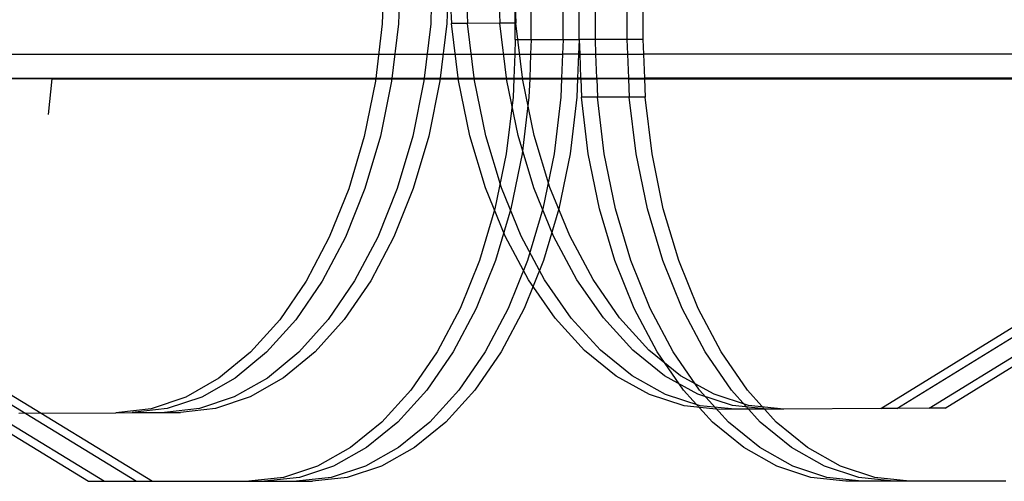
# Model space of a CAD drawing. Extents: x -4546 to 4880, y -3727 to 4218.
# Drawn here: x 313 to 436, y -122 to -64 of the extents above; entities that cross this region are included whole.
import ezdxf

# ---------------------------------------------------------------- set-up
doc = ezdxf.new("R2010")
doc.units = 0
doc.layers.get('0').update_dxf_attribs({"linetype": 'CONTINUOUS'})

msp = doc.modelspace()

# ---------------------------------------------------------------- linework, layer by layer
for p, q in [((358.3, -62.44), (358.21, -64.77)), ((360.33, -62.42), (360.24, -64.76)), ((364.38, -62.4), (364.3, -64.74)), ((366.41, -62.39), (366.32, -64.73)), ((366.81, -62.39), (366.9, -64.73)), ((368.83, -62.38), (368.93, -64.71)), ((372.89, -62.35), (372.99, -64.69)), ((374.92, -62.34), (375.01, -64.68)), ((374.93, -66.75), (374.93, -62.59)), ((376.94, -66.75), (376.94, -62.59)), ((380.96, -66.75), (380.96, -62.59)), ((382.96, -66.75), (382.96, -62.59)), ((384.97, -62.59), (384.97, -66.75)), ((388.98, -62.59), (388.98, -66.75)), ((390.99, -62.59), (390.99, -66.75)), ((358.21, -64.77), (357.36, -71.96)), ((360.24, -64.76), (359.39, -71.95)), ((364.3, -64.74), (363.45, -71.93)), ((366.32, -64.73), (365.47, -71.92)), ((368.93, -64.71), (366.9, -64.73)), ((367.78, -71.9), (366.9, -64.73)), ((372.99, -64.69), (368.93, -64.71)), ((369.81, -71.89), (368.93, -64.71)), ((375.01, -64.68), (372.99, -64.69)), ((373.87, -71.87), (372.99, -64.69)), ((375.89, -71.86), (375.01, -64.68)), ((374.93, -66.75), (374.86, -68.59)), ((374.93, -66.75), (376.94, -66.75)), ((376.94, -66.75), (376.87, -68.59)), ((376.94, -66.75), (380.96, -66.75)), ((380.96, -66.75), (380.88, -68.59)), ((380.96, -66.75), (382.96, -66.75)), ((382.96, -66.75), (382.89, -68.59)), ((384.97, -66.75), (382.96, -66.75)), ((382.96, -66.75), (383.04, -68.59)), ((388.98, -66.75), (384.97, -66.75)), ((384.97, -66.75), (385.04, -68.59)), ((390.99, -66.75), (388.98, -66.75)), ((388.98, -66.75), (389.06, -68.59)), ((390.99, -66.75), (391.07, -68.59)), ((176.45, -68.59), (374.86, -68.59)), ((374.86, -68.59), (374.74, -71.59)), ((374.86, -68.59), (376.87, -68.59)), ((376.87, -68.59), (376.75, -71.59)), ((376.87, -68.59), (380.88, -68.59)), ((380.88, -68.59), (380.76, -71.59)), ((382.89, -68.59), (380.88, -68.59)), ((382.89, -68.59), (382.77, -71.59)), ((382.89, -68.59), (383.04, -68.59)), ((383.04, -68.59), (383.15, -71.59)), ((383.04, -68.59), (385.04, -68.59)), ((385.04, -68.59), (385.16, -71.59)), ((385.04, -68.59), (389.06, -68.59)), ((389.06, -68.59), (389.18, -71.59)), ((389.06, -68.59), (391.07, -68.59)), ((391.07, -68.59), (391.18, -71.59)), ((606.45, -68.59), (391.07, -68.59)), ((316.71, -71.68), (131.46, -71.68)), ((176.45, -71.59), (374.74, -71.59)), ((316.25, -76.16), (316.71, -71.68)), ((316.71, -71.68), (374.74, -71.68)), ((374.74, -71.68), (374.65, -73.99)), ((374.74, -71.59), (374.74, -71.68)), ((374.74, -71.59), (376.75, -71.59)), ((374.74, -71.68), (376.75, -71.68)), ((376.75, -71.68), (376.65, -73.99)), ((376.75, -71.59), (376.75, -71.68)), ((376.75, -71.59), (380.76, -71.59)), ((376.75, -71.68), (380.76, -71.68)), ((380.76, -71.68), (380.67, -73.99)), ((380.76, -71.59), (380.76, -71.68)), ((380.76, -71.59), (382.77, -71.59)), ((380.76, -71.68), (382.77, -71.68)), ((382.77, -71.68), (382.68, -73.99)), ((382.77, -71.59), (382.77, -71.68)), ((383.15, -71.59), (382.77, -71.59)), ((382.77, -71.68), (383.16, -71.68)), ((383.15, -71.59), (383.16, -71.68)), ((383.15, -71.59), (385.16, -71.59)), ((383.16, -71.68), (383.25, -73.99)), ((383.16, -71.68), (385.17, -71.68)), ((385.16, -71.59), (385.17, -71.68)), ((385.16, -71.59), (389.18, -71.59)), ((385.17, -71.68), (385.26, -73.99)), ((389.18, -71.68), (385.17, -71.68)), ((389.18, -71.59), (389.18, -71.68)), ((389.18, -71.59), (391.18, -71.59)), ((389.18, -71.68), (389.27, -73.99)), ((389.18, -71.68), (391.19, -71.68)), ((391.18, -71.59), (391.19, -71.68)), ((606.45, -71.59), (391.18, -71.59)), ((391.19, -71.68), (391.28, -73.99)), ((391.19, -71.68), (461.21, -71.68)), ((357.36, -71.96), (355.95, -78.9)), ((359.39, -71.95), (357.98, -78.89)), ((363.45, -71.93), (362.04, -78.87)), ((365.47, -71.92), (364.06, -78.86)), ((369.22, -78.83), (367.78, -71.9)), ((371.25, -78.82), (369.81, -71.89)), ((375.3, -78.8), (373.87, -71.87)), ((377.33, -78.78), (375.89, -71.86)), ((374.65, -73.99), (373.79, -81.11)), ((376.65, -73.99), (375.8, -81.11)), ((380.67, -73.99), (379.81, -81.11)), ((382.68, -73.99), (381.82, -81.11)), ((384.1, -81.11), (383.25, -73.99)), ((385.26, -73.99), (383.25, -73.99)), ((386.11, -81.11), (385.26, -73.99)), ((389.27, -73.99), (385.26, -73.99)), ((390.13, -81.11), (389.27, -73.99)), ((391.28, -73.99), (389.27, -73.99)), ((392.13, -81.11), (391.28, -73.99)), ((355.95, -78.9), (354.01, -85.48)), ((357.98, -78.89), (356.04, -85.47)), ((362.04, -78.87), (360.09, -85.45)), ((364.06, -78.86), (362.12, -85.44)), ((371.19, -85.39), (369.22, -78.83)), ((373.22, -85.37), (371.25, -78.82)), ((377.28, -85.35), (375.3, -78.8)), ((379.3, -85.34), (377.33, -78.78)), ((373.79, -81.11), (372.38, -87.99)), ((375.8, -81.11), (374.39, -87.99)), ((379.81, -81.11), (378.4, -87.99)), ((381.82, -81.11), (380.41, -87.99)), ((385.51, -87.99), (384.1, -81.11)), ((387.52, -87.99), (386.11, -81.11)), ((391.54, -87.99), (390.13, -81.11)), ((393.54, -87.99), (392.13, -81.11)), ((373.67, -91.46), (371.19, -85.39)), ((375.69, -91.45), (373.22, -85.37)), ((379.75, -91.43), (377.28, -85.35)), ((381.78, -91.41), (379.3, -85.34)), ((354.01, -85.48), (351.56, -91.58)), ((356.04, -85.47), (353.59, -91.57)), ((360.09, -85.45), (357.64, -91.55)), ((362.12, -85.44), (359.67, -91.54)), ((372.38, -87.99), (370.44, -94.5)), ((374.39, -87.99), (372.45, -94.5)), ((378.4, -87.99), (376.46, -94.5)), ((380.41, -87.99), (378.47, -94.5)), ((387.45, -94.5), (385.51, -87.99)), ((389.46, -94.5), (387.52, -87.99)), ((393.48, -94.5), (391.54, -87.99)), ((395.48, -94.5), (393.54, -87.99)), ((351.56, -91.58), (348.65, -97.1)), ((353.59, -91.57), (350.68, -97.09)), ((357.64, -91.55), (354.73, -97.07)), ((359.67, -91.54), (356.76, -97.06)), ((376.6, -96.95), (373.67, -91.46)), ((378.63, -96.94), (375.69, -91.45)), ((382.68, -96.92), (379.75, -91.43)), ((384.71, -96.9), (381.78, -91.41)), ((370.44, -94.5), (368.01, -100.54)), ((372.45, -94.5), (370.01, -100.54)), ((376.46, -94.5), (374.03, -100.54)), ((378.47, -94.5), (376.04, -100.54)), ((389.89, -100.54), (387.45, -94.5)), ((391.9, -100.54), (389.46, -94.5)), ((395.91, -100.54), (393.48, -94.5)), ((397.92, -100.54), (395.48, -94.5)), ((348.65, -97.1), (345.33, -101.95)), ((350.68, -97.09), (347.36, -101.94)), ((354.73, -97.07), (351.41, -101.92)), ((356.76, -97.06), (353.44, -101.91)), ((379.94, -101.76), (376.6, -96.95)), ((381.97, -101.75), (378.63, -96.94)), ((386.02, -101.72), (382.68, -96.92)), ((388.05, -101.71), (384.71, -96.9)), ((420.89, -113.1), (443.11, -99.41)), ((422.92, -113.09), (445.14, -99.4)), ((426.97, -113.06), (449.2, -99.38)), ((429, -113.05), (451.23, -99.36)), ((368.01, -100.54), (365.12, -105.99)), ((370.01, -100.54), (367.12, -105.99)), ((374.03, -100.54), (371.14, -105.99)), ((376.04, -100.54), (373.15, -105.99)), ((392.78, -105.99), (389.89, -100.54)), ((394.79, -105.99), (391.9, -100.54)), ((398.8, -105.99), (395.91, -100.54)), ((400.81, -105.99), (397.92, -100.54)), ((345.33, -101.95), (341.66, -106.04)), ((347.36, -101.94), (343.68, -106.03)), ((351.41, -101.92), (347.74, -106.01)), ((353.44, -101.91), (349.77, -105.99)), ((383.63, -105.81), (379.94, -101.76)), ((385.66, -105.79), (381.97, -101.75)), ((389.71, -105.77), (386.02, -101.72)), ((391.74, -105.76), (388.05, -101.71)), ((341.66, -106.04), (337.69, -109.3)), ((343.68, -106.03), (339.72, -109.29)), ((347.74, -106.01), (343.78, -109.27)), ((349.77, -105.99), (345.8, -109.25)), ((365.12, -105.99), (361.82, -110.78)), ((367.12, -105.99), (363.83, -110.78)), ((371.14, -105.99), (367.84, -110.78)), ((373.15, -105.99), (369.85, -110.78)), ((387.61, -109.02), (383.63, -105.81)), ((389.64, -109.01), (385.66, -105.79)), ((393.69, -108.99), (389.71, -105.77)), ((395.72, -108.98), (391.74, -105.76)), ((396.08, -110.78), (392.78, -105.99)), ((398.08, -110.78), (394.79, -105.99)), ((402.1, -110.78), (398.8, -105.99)), ((404.11, -110.78), (400.81, -105.99)), ((299.28, -108.8), (321.3, -122.25)), ((301.28, -108.8), (323.31, -122.25)), ((305.3, -108.8), (327.33, -122.25)), ((307.31, -108.8), (329.33, -122.25)), ((337.69, -109.3), (333.5, -111.68)), ((339.72, -109.29), (335.53, -111.67)), ((343.78, -109.27), (339.59, -111.64)), ((345.8, -109.25), (341.61, -111.63)), ((391.81, -111.35), (387.61, -109.02)), ((393.83, -111.34), (389.64, -109.01)), ((397.89, -111.32), (393.69, -108.99)), ((399.92, -111.31), (395.72, -108.98)), ((361.82, -110.78), (358.17, -114.81)), ((363.83, -110.78), (360.18, -114.81)), ((367.84, -110.78), (364.2, -114.81)), ((369.85, -110.78), (366.2, -114.81)), ((396.15, -112.76), (391.81, -111.35)), ((398.18, -112.75), (393.83, -111.34)), ((399.72, -114.81), (396.08, -110.78)), ((402.24, -112.72), (397.89, -111.32)), ((401.73, -114.81), (398.08, -110.78)), ((404.26, -112.71), (399.92, -111.31)), ((405.74, -114.81), (402.1, -110.78)), ((407.75, -114.81), (404.11, -110.78)), ((333.5, -111.68), (329.16, -113.13)), ((335.53, -111.67), (331.19, -113.12)), ((339.59, -111.64), (335.25, -113.1)), ((341.61, -111.63), (337.27, -113.08)), ((312.54, -113.7), (324.74, -113.63)), ((329.16, -113.13), (324.74, -113.63)), ((324.74, -113.63), (326.77, -113.62)), ((331.19, -113.12), (326.77, -113.62)), ((326.77, -113.62), (330.83, -113.6)), ((335.25, -113.1), (330.83, -113.6)), ((330.83, -113.6), (332.85, -113.59)), ((337.27, -113.08), (332.85, -113.59)), ((400.57, -113.21), (396.15, -112.76)), ((402.6, -113.2), (398.18, -112.75)), ((402.6, -113.2), (400.57, -113.21)), ((406.66, -113.18), (402.24, -112.72)), ((406.66, -113.18), (402.6, -113.2)), ((408.68, -113.17), (404.26, -112.71)), ((408.68, -113.17), (406.66, -113.18)), ((420.89, -113.1), (408.68, -113.17)), ((422.92, -113.09), (420.89, -113.1)), ((426.97, -113.06), (422.92, -113.09)), ((429, -113.05), (426.97, -113.06)), ((358.17, -114.81), (354.24, -118.02)), ((360.18, -114.81), (356.25, -118.02)), ((364.2, -114.81), (360.26, -118.02)), ((366.2, -114.81), (362.27, -118.02)), ((403.65, -118.02), (399.72, -114.81)), ((405.66, -118.02), (401.73, -114.81)), ((409.68, -118.02), (405.74, -114.81)), ((411.68, -118.02), (407.75, -114.81)), ((354.24, -118.02), (350.09, -120.36)), ((356.25, -118.02), (352.1, -120.36)), ((360.26, -118.02), (356.11, -120.36)), ((362.27, -118.02), (358.12, -120.36)), ((407.81, -120.36), (403.65, -118.02)), ((409.81, -120.36), (405.66, -118.02)), ((413.83, -120.36), (409.68, -118.02)), ((415.84, -120.36), (411.68, -118.02)), ((350.09, -120.36), (345.79, -121.77)), ((352.1, -120.36), (347.8, -121.77)), ((356.11, -120.36), (351.81, -121.77)), ((358.12, -120.36), (353.82, -121.77)), ((412.11, -121.77), (407.81, -120.36)), ((414.11, -121.77), (409.81, -120.36)), ((418.13, -121.77), (413.83, -120.36)), ((420.14, -121.77), (415.84, -120.36)), ((321.3, -122.25), (323.31, -122.25)), ((323.31, -122.25), (327.33, -122.25)), ((327.33, -122.25), (329.33, -122.25)), ((329.33, -122.25), (341.42, -122.25)), ((345.79, -121.77), (341.42, -122.25)), ((341.42, -122.25), (343.42, -122.25)), ((347.8, -121.77), (343.42, -122.25)), ((343.42, -122.25), (347.44, -122.25)), ((351.81, -121.77), (347.44, -122.25)), ((347.44, -122.25), (349.44, -122.25)), ((353.82, -121.77), (349.44, -122.25)), ((416.48, -122.25), (412.11, -121.77)), ((418.49, -122.25), (414.11, -121.77)), ((418.49, -122.25), (416.48, -122.25)), ((422.5, -122.25), (418.13, -121.77)), ((422.5, -122.25), (418.49, -122.25)), ((424.51, -122.25), (420.14, -121.77)), ((424.51, -122.25), (422.5, -122.25)), ((436.59, -122.25), (424.51, -122.25))]:
    msp.add_line(p, q)

doc.saveas('drawing.dxf')
